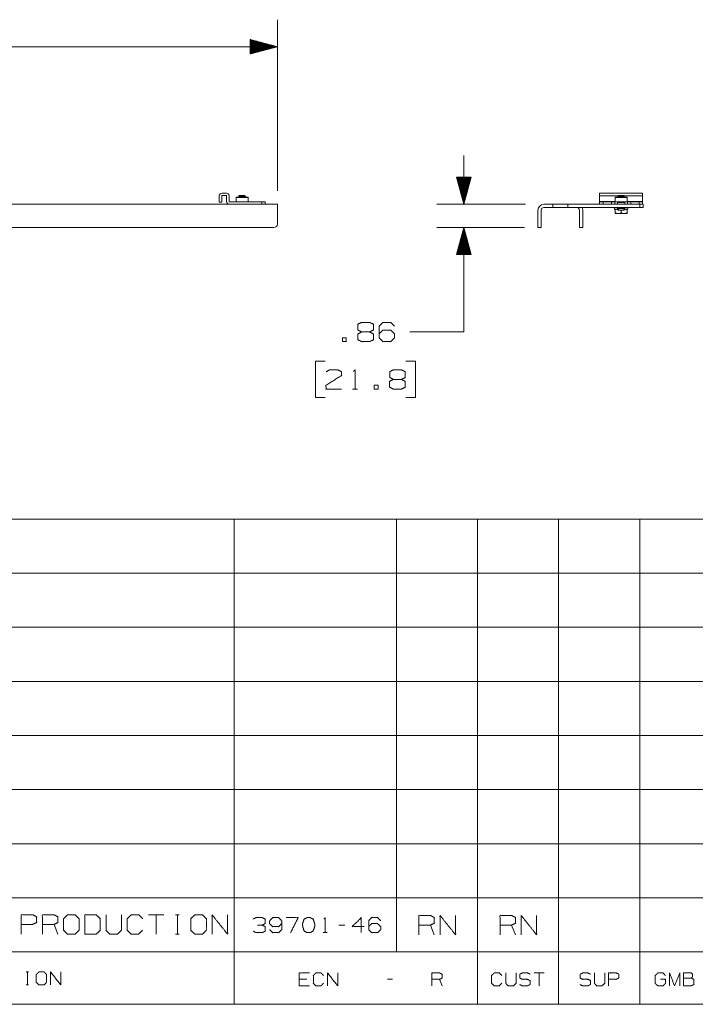
# Model space of a CAD drawing. Units: inches. Extents: x 0.2 to 10.8, y 0.2 to 8.2.
# Drawn here: x 3.3 to 6.4, y 0.2 to 4.8 of the extents above; entities that cross this region are included whole.
import ezdxf

# ---------------------------------------------------------------- set-up
doc = ezdxf.new("R2010")
doc.units = ezdxf.units.IN
doc.header["$MEASUREMENT"] = 0
doc.layers.add('Trimetric', color=7, linetype='Continuous', true_color=0xffffff)

msp = doc.modelspace()

# ---------------------------------------------------------------- linework, layer by layer
at = {"layer": 'Trimetric', "color": 2, "linetype": 'Continuous', "lineweight": 0}
for p, q in [((4.5029, 4.009), (4.5029, 4.7991)), ((4.5029, 4.6741), (4.3779, 4.7076)), ((4.3779, 4.7076), (4.3779, 4.6406)), ((4.3779, 4.7071), (4.3797, 4.7071)), ((4.3779, 4.7051), (4.3872, 4.7051)), ((4.3779, 4.7031), (4.3947, 4.7031)), ((4.3779, 4.7011), (4.4021, 4.7011)), ((4.3779, 4.6991), (4.4096, 4.6991)), ((4.3779, 4.6971), (4.4171, 4.6971)), ((4.3779, 4.6951), (4.4245, 4.6951)), ((4.3779, 4.6931), (4.432, 4.6931)), ((4.3779, 4.6911), (4.4395, 4.6911)), ((4.3779, 4.6891), (4.4469, 4.6891)), ((4.3779, 4.6871), (4.4544, 4.6871)), ((4.5029, 4.6741), (2.8061, 4.6741)), ((4.3779, 4.6851), (4.4618, 4.6851)), ((4.3779, 4.6831), (4.4693, 4.6831)), ((4.3779, 4.6811), (4.4768, 4.6811)), ((4.3779, 4.6791), (4.4842, 4.6791)), ((4.3779, 4.6771), (4.4917, 4.6771)), ((4.3779, 4.6751), (4.4992, 4.6751)), ((4.3779, 4.6406), (4.5029, 4.6741)), ((4.3779, 4.6731), (4.4992, 4.6731)), ((4.3779, 4.6711), (4.4917, 4.6711)), ((4.3779, 4.6691), (4.4842, 4.6691)), ((4.3779, 4.6671), (4.4768, 4.6671)), ((4.3779, 4.6651), (4.4693, 4.6651)), ((4.3779, 4.6631), (4.4618, 4.6631)), ((4.3779, 4.6611), (4.4544, 4.6611)), ((4.3779, 4.6591), (4.4469, 4.6591)), ((4.3779, 4.6571), (4.4395, 4.6571)), ((4.3779, 4.6551), (4.432, 4.6551)), ((4.3779, 4.6531), (4.4245, 4.6531)), ((4.3779, 4.6511), (4.4171, 4.6511)), ((4.3779, 4.6491), (4.4096, 4.6491)), ((4.3779, 4.6471), (4.4021, 4.6471)), ((4.3779, 4.6451), (4.3947, 4.6451)), ((4.3779, 4.6431), (4.3872, 4.6431)), ((4.3779, 4.6411), (4.3797, 4.6411)), ((5.3653, 3.9465), (5.3653, 4.1715)), ((5.3988, 4.0715), (5.3318, 4.0715)), ((5.3318, 4.0715), (5.3653, 3.9465)), ((5.3323, 4.0715), (5.3323, 4.0697)), ((5.3343, 4.0715), (5.3343, 4.0622)), ((5.3363, 4.0715), (5.3363, 4.0548)), ((5.3383, 4.0715), (5.3383, 4.0473)), ((5.3403, 4.0715), (5.3403, 4.0398)), ((5.3423, 4.0715), (5.3423, 4.0324)), ((5.3443, 4.0715), (5.3443, 4.0249)), ((5.3463, 4.0715), (5.3463, 4.0175)), ((5.3483, 4.0715), (5.3483, 4.01)), ((5.3503, 4.0715), (5.3503, 4.0025)), ((5.3523, 4.0715), (5.3523, 3.9951)), ((5.3543, 4.0715), (5.3543, 3.9876)), ((5.3563, 4.0715), (5.3563, 3.9801)), ((5.3583, 4.0715), (5.3583, 3.9727)), ((5.3603, 4.0715), (5.3603, 3.9652)), ((5.3623, 4.0715), (5.3623, 3.9577)), ((5.3643, 4.0715), (5.3643, 3.9503)), ((5.3653, 3.9465), (5.3988, 4.0715)), ((5.3663, 4.0715), (5.3663, 3.9503)), ((5.3683, 4.0715), (5.3683, 3.9577)), ((5.3703, 4.0715), (5.3703, 3.9652)), ((5.3723, 4.0715), (5.3723, 3.9727)), ((5.3743, 4.0715), (5.3743, 3.9801)), ((5.3763, 4.0715), (5.3763, 3.9876)), ((5.3783, 4.0715), (5.3783, 3.9951)), ((5.3803, 4.0715), (5.3803, 4.0025)), ((5.3823, 4.0715), (5.3823, 4.01)), ((5.3843, 4.0715), (5.3843, 4.0175)), ((5.3863, 4.0715), (5.3863, 4.0249)), ((5.3883, 4.0715), (5.3883, 4.0324)), ((5.3903, 4.0715), (5.3903, 4.0398)), ((5.3923, 4.0715), (5.3923, 4.0473)), ((5.3943, 4.0715), (5.3943, 4.0548)), ((5.3963, 4.0715), (5.3963, 4.0622)), ((5.3983, 4.0715), (5.3983, 4.0697)), ((5.6495, 3.9465), (5.2403, 3.9465)), ((5.645, 3.8391), (5.2403, 3.8391)), ((5.3653, 3.8391), (5.3318, 3.7141)), ((5.3623, 3.7141), (5.3623, 3.8279)), ((5.3643, 3.7141), (5.3643, 3.8353)), ((5.3653, 3.8391), (5.3653, 3.3566)), ((5.3988, 3.7141), (5.3653, 3.8391)), ((5.3663, 3.7141), (5.3663, 3.8353)), ((5.3683, 3.7141), (5.3683, 3.8279)), ((5.3503, 3.7141), (5.3503, 3.7831)), ((5.3523, 3.7141), (5.3523, 3.7906)), ((5.3543, 3.7141), (5.3543, 3.798)), ((5.3563, 3.7141), (5.3563, 3.8055)), ((5.3583, 3.7141), (5.3583, 3.813)), ((5.3603, 3.7141), (5.3603, 3.8204)), ((5.3703, 3.7141), (5.3703, 3.8204)), ((5.3723, 3.7141), (5.3723, 3.813)), ((5.3743, 3.7141), (5.3743, 3.8055)), ((5.3763, 3.7141), (5.3763, 3.798)), ((5.3783, 3.7141), (5.3783, 3.7906)), ((5.3803, 3.7141), (5.3803, 3.7831)), ((5.3363, 3.7141), (5.3363, 3.7308)), ((5.3383, 3.7141), (5.3383, 3.7383)), ((5.3403, 3.7141), (5.3403, 3.7458)), ((5.3423, 3.7141), (5.3423, 3.7532)), ((5.3443, 3.7141), (5.3443, 3.7607)), ((5.3463, 3.7141), (5.3463, 3.7682)), ((5.3483, 3.7141), (5.3483, 3.7756)), ((5.3823, 3.7141), (5.3823, 3.7756)), ((5.3843, 3.7141), (5.3843, 3.7682)), ((5.3863, 3.7141), (5.3863, 3.7607)), ((5.3883, 3.7141), (5.3883, 3.7532)), ((5.3903, 3.7141), (5.3903, 3.7458)), ((5.3923, 3.7141), (5.3923, 3.7383)), ((5.3943, 3.7141), (5.3943, 3.7308)), ((5.3318, 3.7141), (5.3988, 3.7141)), ((5.3323, 3.7141), (5.3323, 3.7159)), ((5.3343, 3.7141), (5.3343, 3.7234)), ((5.3963, 3.7141), (5.3963, 3.7234)), ((5.3983, 3.7141), (5.3983, 3.7159)), ((5.3653, 3.3566), (5.1153, 3.3566)), ((4.7242, 3.2216), (4.6792, 3.2216)), ((4.6792, 3.2216), (4.6792, 3.0528)), ((5.1412, 3.2216), (5.0962, 3.2216)), ((5.1412, 3.0528), (5.1412, 3.2216)), ((4.6792, 3.0528), (4.7242, 3.0528)), ((4.8508, 3.0922), (4.8733, 3.0922)), ((5.0962, 3.0528), (5.1412, 3.0528)), ((3.9785, 0.6633), (3.9073, 0.6633)), ((3.9429, 0.6633), (3.9429, 0.5742)), ((4.0316, 0.6633), (4.0494, 0.6633)), ((4.0409, 0.6633), (4.0409, 0.5742)), ((3.4882, 0.5742), (3.4704, 0.6192)), ((4.8143, 0.6161), (4.7866, 0.6161)), ((5.2286, 0.5711), (5.2108, 0.6161)), ((5.6036, 0.5711), (5.5858, 0.6161)), ((4.0316, 0.5742), (4.0494, 0.5742)), ((4.7154, 0.5811), (4.7329, 0.5811))]:
    msp.add_line(p, q, dxfattribs=at)
at = {"layer": 'Trimetric', "color": 4, "linetype": 'Continuous', "lineweight": 0}
for p, q in [((4.2346, 3.9559), (4.2346, 3.9853)), ((4.2459, 3.9559), (4.2459, 3.9853)), ((4.2471, 3.9978), (4.2671, 3.9978)), ((4.2471, 3.9865), (4.2671, 3.9865)), ((4.2684, 3.959), (4.2684, 3.9853)), ((4.2796, 3.959), (4.2796, 3.9853)), ((4.4308, 3.9578), (4.2809, 3.9578)), ((4.4308, 3.9578), (4.4308, 3.9465)), ((4.4465, 3.9465), (4.4465, 3.9578)), ((5.993, 3.9978), (6.1917, 3.9978)), ((6.0798, 3.9853), (5.993, 3.9853)), ((5.993, 3.959), (5.993, 3.9853)), ((5.993, 3.959), (6.0648, 3.959)), ((5.993, 3.9578), (5.993, 3.9465)), ((6.0086, 3.9578), (6.0477, 3.9578)), ((6.0086, 3.9465), (6.0086, 3.9578)), ((6.0477, 3.9578), (6.0477, 3.9465)), ((6.0633, 3.9465), (6.0633, 3.9578)), ((6.0758, 3.9578), (6.1088, 3.9578)), ((6.1917, 3.9853), (6.1078, 3.9853)), ((6.1198, 3.959), (6.1917, 3.959)), ((6.1213, 3.9578), (6.1213, 3.9465)), ((6.137, 3.9578), (6.1761, 3.9578)), ((6.137, 3.9465), (6.137, 3.9578)), ((6.1761, 3.9578), (6.1761, 3.9465)), ((6.1917, 3.959), (6.1917, 3.9853)), ((6.1917, 3.9465), (6.1917, 3.9578)), ((4.2346, 3.9559), (4.2459, 3.9559)), ((6.0758, 3.9541), (6.0758, 3.9465)), ((6.1088, 3.9541), (6.0758, 3.9541)), ((6.0758, 3.9315), (6.0758, 3.9221)), ((6.0796, 3.9195), (6.0796, 3.9275)), ((6.1051, 3.9275), (6.0796, 3.9275)), ((6.0796, 3.9195), (6.1051, 3.9195)), ((6.1051, 3.9275), (6.1051, 3.9195)), ((6.1088, 3.9541), (6.1088, 3.9465)), ((6.1088, 3.9221), (6.1088, 3.9315))]:
    msp.add_line(p, q, dxfattribs=at)
at = {"layer": 'Trimetric', "color": 95, "linetype": 'Continuous', "lineweight": 0}
for p, q in [((4.314, 3.979), (4.3127, 3.9778)), ((4.3127, 3.9778), (4.3127, 3.9578)), ((4.3677, 3.9778), (4.3665, 3.979)), ((4.3677, 3.9578), (4.3677, 3.9778)), ((6.0661, 3.979), (6.0648, 3.9778)), ((6.0648, 3.9778), (6.0648, 3.9578)), ((6.1198, 3.9778), (6.1186, 3.979)), ((6.1198, 3.9578), (6.1198, 3.9778))]:
    msp.add_line(p, q, dxfattribs=at)
at = {"layer": 'Trimetric', "color": 7, "linetype": 'Continuous', "lineweight": 0}
for p, q in [((4.3246, 3.9863), (4.3246, 3.9858)), ((4.3246, 3.9857), (4.3277, 3.9839)), ((4.3246, 3.9806), (4.3246, 3.9795)), ((4.3246, 3.9795), (4.3253, 3.979)), ((4.3277, 3.984), (4.3277, 3.9824)), ((4.3527, 3.9855), (4.3527, 3.9863)), ((4.3558, 3.9838), (4.3527, 3.9856)), ((4.3527, 3.9792), (4.3527, 3.9808)), ((4.3532, 3.979), (4.3527, 3.9793)), ((4.3558, 3.9827), (4.3558, 3.9837)), ((6.0767, 3.9821), (6.0767, 3.9811)), ((6.0768, 3.981), (6.0798, 3.9792)), ((6.0785, 3.9862), (6.0798, 3.9855)), ((6.0798, 3.9855), (6.0798, 3.984)), ((6.0798, 3.9793), (6.0798, 3.979)), ((6.1048, 3.9808), (6.1048, 3.9823)), ((6.1078, 3.9791), (6.1048, 3.9809)), ((6.108, 3.9842), (6.108, 3.9852)), ((6.065, 3.9059), (6.065, 3.9213)), ((6.0923, 3.9059), (6.0923, 3.9195)), ((6.1197, 3.9059), (6.1197, 3.9213)), ((0.25, 2.4921), (10.75, 2.4921)), ((4.3032, 2.4921), (4.3032, 0.25)), ((5.0532, 2.4921), (5.0532, 0.4921)), ((5.4282, 2.4921), (5.4282, 0.25)), ((5.8032, 2.4921), (5.8032, 0.25)), ((6.1782, 2.4921), (6.1782, 0.25)), ((0.25, 2.2421), (6.5532, 2.2421)), ((0.25, 1.9921), (10.75, 1.9921)), ((0.25, 1.7421), (6.5532, 1.7421)), ((0.25, 1.4921), (10.75, 1.4921)), ((0.25, 1.2421), (6.5532, 1.2421)), ((0.25, 0.9921), (10.75, 0.9921)), ((0.25, 0.7421), (7.3445, 0.7421)), ((0.25, 0.4921), (7.3445, 0.4921)), ((3.3409, 0.3994), (3.3528, 0.3994)), ((3.3472, 0.3994), (3.3472, 0.34)), ((4.6396, 0.3654), (4.6039, 0.3654)), ((5.0357, 0.3654), (5.0119, 0.3654)), ((5.2646, 0.3354), (5.2527, 0.3654)), ((5.7371, 0.3948), (5.6896, 0.3948)), ((5.7134, 0.3948), (5.7134, 0.3354)), ((3.3409, 0.34), (3.3528, 0.34)), ((0.25, 0.25), (10.75, 0.25))]:
    msp.add_line(p, q, dxfattribs=at)
at = {"layer": 'Trimetric', "color": 215, "linetype": 'Continuous', "lineweight": 0}
for p, q in [((4.5029, 3.9465), (0.5029, 3.9465)), ((4.5029, 3.9185), (4.5029, 3.8547)), ((5.7075, 3.9185), (5.7075, 3.8547)), ((5.7225, 3.8547), (5.7225, 3.9185)), ((5.7611, 3.9465), (5.7355, 3.9465)), ((5.7611, 3.9315), (5.7355, 3.9315)), ((5.7767, 3.9315), (5.7767, 3.9465)), ((5.8455, 3.9465), (5.8455, 3.9315)), ((6.1792, 3.9465), (5.8611, 3.9465)), ((6.1792, 3.9315), (5.8611, 3.9315)), ((5.8996, 3.8547), (5.8996, 3.9185)), ((5.9146, 3.9185), (5.9146, 3.8547)), ((6.1792, 3.9465), (6.1792, 3.9315)), ((6.1948, 3.9315), (6.1948, 3.9465)), ((4.4873, 3.8391), (0.5185, 3.8391)), ((5.7075, 3.8391), (5.7225, 3.8391)), ((5.9146, 3.8391), (5.8996, 3.8391))]:
    msp.add_line(p, q, dxfattribs=at)
at = {"layer": 'Trimetric', "color": 150, "linetype": 'Continuous', "lineweight": 0}
for p, q in [((6.0618, 3.9315), (6.0618, 3.9238)), ((6.1229, 3.9238), (6.1229, 3.9315))]:
    msp.add_line(p, q, dxfattribs=at)
at = {"layer": 'Trimetric', "color": 4, "linetype": 'Continuous', "lineweight": 0}
for centre, radius, start, end in [((4.2471, 3.9853), 0.0125, 90, 180), ((4.2471, 3.9853), 0.00125, 90, 180), ((4.2671, 3.9853), 0.0125, 0, 90), ((4.2671, 3.9853), 0.00125, 0, 90), ((4.2809, 3.959), 0.0125, 180, 270), ((4.2809, 3.959), 0.00125, 180, 270)]:
    msp.add_arc(centre, radius, start, end, dxfattribs=at)
at = {"layer": 'Trimetric', "color": 215, "linetype": 'Continuous', "lineweight": 0}
for centre, radius, start, end in [((5.7355, 3.9185), 0.028, 90, 180), ((5.7355, 3.9185), 0.013, 90, 180), ((5.8866, 3.9185), 0.013, 0, 90), ((5.8866, 3.9185), 0.028, 0, 27.6652), ((4.4873, 3.8547), 0.0156, 270, 0)]:
    msp.add_arc(centre, radius, start, end, dxfattribs=at)
at = {"layer": 'Trimetric', "color": 95, "linetype": 'Continuous', "lineweight": 0}
for points, knots in [([(4.3677, 3.9778), (4.3625, 3.9778), (4.3317, 3.9778), (4.3127, 3.9778)], [0, 0, 0.095489, 0.654504, 1, 1]), ([(4.314, 3.979), (4.3321, 3.979), (4.3483, 3.979), (4.3665, 3.979)], [0, 0, 0.345494, 0.654514, 1, 1]), ([(6.1198, 3.9778), (6.1146, 3.9778), (6.0838, 3.9778), (6.0648, 3.9778)], [0, 0, 0.095496, 0.654511, 1, 1])]:
    msp.add_open_spline(points, degree=1, knots=knots, dxfattribs=at)
at = {"layer": 'Trimetric', "color": 7, "linetype": 'Continuous', "lineweight": 0}
for points in [[(4.3246, 3.9863), (4.3266, 3.9863)], [(4.3278, 3.9825), (4.3246, 3.9806)], [(4.3488, 3.9863), (4.3527, 3.9863)], [(4.3525, 3.9807), (4.3557, 3.9825)], [(6.08, 3.9841), (6.0768, 3.9822)], [(6.0833, 3.9863), (6.0786, 3.9863)], [(6.0833, 3.9863), (6.1014, 3.9863)], [(6.1047, 3.9823), (6.1079, 3.9842)], [(6.1079, 3.9853), (6.1061, 3.9864)], [(6.065, 3.9034), (6.0786, 3.9034)], [(6.0786, 3.9034), (6.106, 3.9034)], [(6.106, 3.9034), (6.1197, 3.9034)]]:
    msp.add_open_spline(points, degree=1, dxfattribs=at)
for points, knots in [([(4.3247, 3.9806), (4.3246, 3.9806), (4.3259, 3.981), (4.3287, 3.9813), (4.3329, 3.9816), (4.3379, 3.982), (4.3431, 3.9823), (4.3481, 3.9826), (4.3521, 3.983), (4.3548, 3.9833), (4.3555, 3.9838)], [0, 0, 0.004127, 0.045169, 0.137335, 0.270826, 0.430636, 0.598859, 0.756468, 0.885735, 0.972251, 1, 1]), ([(4.3266, 3.9863), (4.3263, 3.9863), (4.3248, 3.9858)], [0, 0, 0.168037, 1, 1]), ([(4.3556, 3.9827), (4.3557, 3.9825), (4.3543, 3.9822), (4.3513, 3.9819), (4.347, 3.9815), (4.3419, 3.9812), (4.3367, 3.9809), (4.3318, 3.9805), (4.3279, 3.9802), (4.3254, 3.9799), (4.3248, 3.9794)], [0, 0, 0.004749, 0.052045, 0.149602, 0.286874, 0.448415, 0.616132, 0.77101, 0.895693, 0.976265, 1, 1]), ([(4.3488, 3.9863), (4.3459, 3.9863), (4.3376, 3.9863), (4.329, 3.9863), (4.3266, 3.9863)], [0, 0, 0.131931, 0.506645, 0.89081, 1, 1]), ([(4.3278, 3.984), (4.3277, 3.984), (4.3287, 3.9844), (4.3309, 3.9847), (4.3342, 3.985), (4.3382, 3.9854), (4.3424, 3.9857), (4.3463, 3.9861), (4.3488, 3.9863)], [0, 0, 0.004272, 0.050524, 0.156459, 0.311542, 0.49858, 0.696409, 0.882814, 1, 1]), ([(4.3527, 3.9855), (4.3527, 3.9855), (4.3519, 3.9851), (4.3498, 3.9848), (4.3466, 3.9845), (4.3427, 3.9841), (4.3385, 3.9838), (4.3345, 3.9834), (4.3311, 3.9831), (4.3279, 3.9825)], [0, 0, 0.001499, 0.035563, 0.120694, 0.248787, 0.40567, 0.573628, 0.733781, 0.868126, 1, 1]), ([(4.3371, 3.979), (4.3406, 3.9793), (4.3447, 3.9797), (4.3483, 3.98), (4.351, 3.9803), (4.3525, 3.9807)], [0, 0, 0.22162, 0.489355, 0.724621, 0.900811, 1, 1]), ([(4.3525, 3.9792), (4.3525, 3.9791), (4.3525, 3.9791)], [0, 0, 0.989887, 1, 1]), ([(6.0769, 3.9821), (6.077, 3.9823), (6.0788, 3.9826), (6.0822, 3.983), (6.0867, 3.9833), (6.0919, 3.9837), (6.0971, 3.984), (6.1017, 3.9843), (6.1053, 3.9847), (6.1075, 3.985), (6.1078, 3.9854)], [0, 0, 0.006279, 0.066078, 0.174299, 0.319031, 0.483998, 0.650712, 0.800231, 0.91588, 0.984785, 1, 1]), ([(6.1079, 3.9842), (6.1071, 3.9839), (6.1046, 3.9836), (6.1007, 3.9832), (6.0959, 3.9829), (6.0856, 3.9822), (6.0813, 3.9819), (6.0782, 3.9815), (6.0769, 3.9811)], [0, 0, 0.027767, 0.108717, 0.233879, 0.389283, 0.719472, 0.857026, 0.954769, 1, 1]), ([(6.0799, 3.9793), (6.0798, 3.9793), (6.0807, 3.9797), (6.0828, 3.98), (6.086, 3.9803), (6.09, 3.9807), (6.0942, 3.981), (6.0982, 3.9813), (6.1015, 3.9817), (6.1047, 3.9823)], [0, 0, 0.002202, 0.037589, 0.123947, 0.252937, 0.410267, 0.578188, 0.737819, 0.871223, 1, 1]), ([(6.08, 3.9855), (6.08, 3.9857), (6.0814, 3.9861), (6.0833, 3.9863)], [0, 0, 0.049837, 0.467653, 1, 1]), ([(6.1014, 3.9863), (6.1, 3.9861), (6.0963, 3.9858), (6.0921, 3.9855), (6.088, 3.9851), (6.0843, 3.9848), (6.0816, 3.9845), (6.0801, 3.9841)], [0, 0, 0.065882, 0.239626, 0.434131, 0.627359, 0.797739, 0.926, 1, 1]), ([(6.1048, 3.9808), (6.1048, 3.9808), (6.1039, 3.9804), (6.1017, 3.9801), (6.0985, 3.9797), (6.0945, 3.9794), (6.09, 3.979)], [0, 0, 0.005224, 0.0684, 0.216264, 0.434202, 0.698056, 1, 1]), ([(6.1061, 3.9863), (6.1062, 3.9863), (6.1025, 3.9863), (6.1014, 3.9863)], [0, 0, 0.026296, 0.778782, 1, 1]), ([(6.065, 3.9213), (6.065, 3.9223), (6.065, 3.923), (6.065, 3.9238)], [0, 0, 0.380458, 0.68232, 1, 1]), ([(6.0758, 3.9237), (6.0735, 3.9234), (6.0704, 3.9228), (6.0688, 3.9225), (6.0673, 3.9221), (6.0661, 3.9217), (6.065, 3.9213)], [0, 0, 0.210013, 0.495718, 0.638887, 0.78237, 0.891061, 1, 1]), ([(6.1197, 3.9213), (6.1182, 3.9218), (6.1166, 3.9223), (6.1151, 3.9227), (6.1135, 3.923), (6.1088, 3.9236)], [0, 0, 0.143956, 0.287674, 0.431086, 0.574225, 1, 1]), ([(6.1197, 3.9238), (6.1197, 3.9234), (6.1197, 3.9225), (6.1197, 3.9217), (6.1197, 3.9213)], [0, 0, 0.150601, 0.534025, 0.847751, 1, 1]), ([(6.065, 3.9059), (6.065, 3.9049), (6.065, 3.9042), (6.065, 3.9034)], [0, 0, 0.380458, 0.682485, 1, 1]), ([(6.0786, 3.9034), (6.0767, 3.9035), (6.0735, 3.9038), (6.0704, 3.9044), (6.0688, 3.9047), (6.0673, 3.9052), (6.0661, 3.9055), (6.065, 3.9059)], [0, 0, 0.141915, 0.369347, 0.597427, 0.711713, 0.826265, 0.913033, 1, 1]), ([(6.0923, 3.9059), (6.0908, 3.9054), (6.0893, 3.9049), (6.0877, 3.9045), (6.0862, 3.9042), (6.083, 3.9037), (6.0786, 3.9034)], [0, 0, 0.114883, 0.229548, 0.343969, 0.458179, 0.686064, 1, 1]), ([(6.106, 3.9034), (6.104, 3.9035), (6.1009, 3.9038), (6.0977, 3.9044), (6.0962, 3.9047), (6.0946, 3.9052), (6.0935, 3.9055), (6.0923, 3.9059)], [0, 0, 0.141914, 0.369376, 0.597427, 0.711741, 0.826265, 0.913061, 1, 1]), ([(6.1197, 3.9059), (6.1182, 3.9054), (6.1166, 3.9049), (6.1151, 3.9045), (6.1135, 3.9042), (6.1104, 3.9037), (6.106, 3.9034)], [0, 0, 0.114858, 0.229527, 0.343951, 0.458164, 0.686056, 1, 1]), ([(6.1197, 3.9034), (6.1197, 3.9035), (6.1197, 3.9044), (6.1197, 3.9052), (6.1197, 3.9059)], [0, 0, 0.022574, 0.38293, 0.705553, 1, 1]), ([(3.4007, 0.34), (3.4244, 0.34), (3.4363, 0.3519), (3.4363, 0.3875), (3.4244, 0.3994), (3.4007, 0.3994), (3.3882, 0.3875), (3.3882, 0.3519), (3.4007, 0.34)], [0, 0, 0.127127, 0.21702, 0.407711, 0.497604, 0.624732, 0.71702, 0.907711, 1, 1]), ([(3.4542, 0.34), (3.4542, 0.3994), (3.5017, 0.34), (3.5017, 0.3994)], [0, 0, 0.30482, 0.69518, 1, 1]), ([(4.6514, 0.3354), (4.6039, 0.3354), (4.6039, 0.3948), (4.6514, 0.3948)], [0, 0, 0.307692, 0.692308, 1, 1]), ([(4.7162, 0.3473), (4.7043, 0.3354), (4.6812, 0.3354), (4.6693, 0.3473), (4.6693, 0.3829), (4.6812, 0.3948), (4.7049, 0.3948), (4.7168, 0.3829)], [0, 0, 0.112202, 0.266703, 0.378904, 0.61692, 0.729121, 0.887798, 1, 1]), ([(4.7347, 0.3354), (4.7347, 0.3948), (4.7822, 0.3354), (4.7822, 0.3948)], [0, 0, 0.30482, 0.69518, 1, 1]), ([(5.2171, 0.3354), (5.2171, 0.3948), (5.2527, 0.3948), (5.2646, 0.3892), (5.2646, 0.3711), (5.2527, 0.3654), (5.2171, 0.3654)], [0, 0, 0.339228, 0.542765, 0.617837, 0.721391, 0.796463, 1, 1]), ([(5.5404, 0.3473), (5.5285, 0.3354), (5.5054, 0.3354), (5.4935, 0.3473), (5.4935, 0.3829), (5.5054, 0.3948), (5.5291, 0.3948), (5.541, 0.3829)], [0, 0, 0.112202, 0.266703, 0.378904, 0.61692, 0.729121, 0.887798, 1, 1]), ([(5.5589, 0.3948), (5.5589, 0.3473), (5.5701, 0.3354), (5.5939, 0.3354), (5.6064, 0.3473), (5.6064, 0.3948)], [0, 0, 0.311784, 0.419154, 0.575046, 0.688216, 1, 1]), ([(5.6236, 0.3411), (5.6355, 0.3354), (5.6599, 0.3354), (5.6717, 0.3417), (5.6717, 0.3592), (5.6599, 0.3654), (5.6361, 0.3654), (5.6236, 0.3711), (5.6236, 0.3892), (5.6361, 0.3948), (5.6599, 0.3948), (5.6717, 0.3892)], [0, 0, 0.069881, 0.199512, 0.270879, 0.363948, 0.435315, 0.561622, 0.634521, 0.730913, 0.803812, 0.930119, 1, 1]), ([(5.9028, 0.3411), (5.9146, 0.3354), (5.939, 0.3354), (5.9509, 0.3417), (5.9509, 0.3592), (5.939, 0.3654), (5.9153, 0.3654), (5.9028, 0.3711), (5.9028, 0.3892), (5.9153, 0.3948), (5.939, 0.3948), (5.9509, 0.3892)], [0, 0, 0.069881, 0.199512, 0.270879, 0.363948, 0.435315, 0.561622, 0.634521, 0.730913, 0.803812, 0.930119, 1, 1]), ([(5.9688, 0.3948), (5.9688, 0.3473), (5.98, 0.3354), (6.0038, 0.3354), (6.0163, 0.3473), (6.0163, 0.3948)], [0, 0, 0.311784, 0.419154, 0.575046, 0.688216, 1, 1]), ([(6.0341, 0.3354), (6.0341, 0.3948), (6.0698, 0.3948), (6.0816, 0.3892), (6.0816, 0.3711), (6.0691, 0.3654), (6.0341, 0.3654)], [0, 0, 0.33934, 0.542943, 0.61804, 0.721628, 0.799968, 1, 1]), ([(6.2741, 0.3654), (6.2979, 0.3654), (6.2979, 0.3473), (6.286, 0.3354), (6.2616, 0.3354), (6.2497, 0.3473), (6.2497, 0.3829), (6.2622, 0.3948), (6.2854, 0.3948), (6.2972, 0.3829)], [0, 0, 0.123298, 0.217394, 0.304579, 0.431121, 0.518306, 0.703253, 0.792762, 0.912815, 1, 1]), ([(6.3157, 0.3354), (6.3157, 0.3948), (6.3395, 0.3354), (6.3632, 0.3948), (6.3632, 0.3354)], [0, 0, 0.240728, 0.5, 0.759272, 1, 1]), ([(6.3811, 0.3711), (6.3811, 0.3948), (6.4167, 0.3948), (6.4224, 0.3892), (6.4224, 0.3773), (6.4167, 0.3711), (6.3811, 0.3711), (6.3811, 0.3354), (6.4161, 0.3354), (6.428, 0.3411), (6.428, 0.3654), (6.4167, 0.3711)], [0, 0, 0.097354, 0.243384, 0.275992, 0.324669, 0.359136, 0.505166, 0.651197, 0.794665, 0.848527, 0.948442, 1, 1])]:
    msp.add_open_spline(points, degree=1, knots=knots, dxfattribs=at)
at = {"layer": 'Trimetric', "color": 4, "linetype": 'Continuous', "lineweight": 0}
for points in [[(4.4465, 3.9578), (4.4308, 3.9578)], [(5.993, 3.9853), (5.993, 3.9978)], [(5.993, 3.9578), (5.993, 3.959)], [(6.0086, 3.9578), (5.993, 3.9578)], [(6.0633, 3.9578), (6.0477, 3.9578)], [(6.0758, 3.9578), (6.0633, 3.9578)], [(6.0758, 3.9541), (6.0758, 3.9578)], [(6.1213, 3.9578), (6.1088, 3.9578)], [(6.1088, 3.9578), (6.1088, 3.9541)], [(6.137, 3.9578), (6.1213, 3.9578)], [(6.1917, 3.9578), (6.1761, 3.9578)], [(6.1917, 3.9978), (6.1917, 3.9853)], [(6.1917, 3.959), (6.1917, 3.9578)]]:
    msp.add_open_spline(points, degree=1, dxfattribs=at)
at = {"layer": 'Trimetric', "color": 95, "linetype": 'Continuous', "lineweight": 0}
for points in [[(6.0661, 3.979), (6.0923, 3.979)], [(6.0923, 3.979), (6.1186, 3.979)]]:
    msp.add_open_spline(points, degree=1, dxfattribs=at)
at = {"layer": 'Trimetric', "color": 215, "linetype": 'Continuous', "lineweight": 0}
for points in [[(4.5029, 3.9185), (4.5029, 3.9465)], [(5.7767, 3.9465), (5.7611, 3.9465)], [(5.7611, 3.9315), (5.7767, 3.9315)], [(5.8611, 3.9465), (5.8455, 3.9465)], [(5.8455, 3.9315), (5.8611, 3.9315)], [(6.1948, 3.9465), (6.1792, 3.9465)], [(6.1792, 3.9315), (6.1948, 3.9315)], [(5.7075, 3.8547), (5.7075, 3.8391)], [(5.7225, 3.8391), (5.7225, 3.8547)], [(5.8996, 3.8391), (5.8996, 3.8547)], [(5.9146, 3.8547), (5.9146, 3.8391)]]:
    msp.add_open_spline(points, degree=1, dxfattribs=at)
for points in [[(5.8455, 3.9465), (5.8283, 3.9465), (5.7939, 3.9465), (5.7767, 3.9465)], [(5.8455, 3.9315), (5.8283, 3.9315), (5.7939, 3.9315), (5.7767, 3.9315)]]:
    msp.add_open_spline(points, degree=1, knots=[0, 0, 0.25, 0.75, 1, 1], dxfattribs=at)
at = {"layer": 'Trimetric', "color": 150, "linetype": 'Continuous', "lineweight": 0}
for points in [[(6.0758, 3.9238), (6.0618, 3.9238)], [(6.1229, 3.9238), (6.1088, 3.9238)]]:
    msp.add_open_spline(points, degree=1, dxfattribs=at)
at = {"layer": 'Trimetric', "color": 4, "linetype": 'Continuous', "lineweight": 0}
for points, knots in [([(6.0796, 3.9275), (6.0769, 3.9282), (6.0758, 3.9301)], [0, 0, 0.559788, 1, 1]), ([(6.0758, 3.9221), (6.0769, 3.9203), (6.0796, 3.9195)], [0, 0, 0.440212, 1, 1]), ([(6.1088, 3.9301), (6.1077, 3.9282), (6.1051, 3.9275)], [0, 0, 0.440212, 1, 1]), ([(6.1051, 3.9195), (6.1077, 3.9203), (6.1088, 3.9221)], [0, 0, 0.559788, 1, 1])]:
    msp.add_open_spline(points, degree=1, knots=knots, dxfattribs=at)
at = {"layer": 'Trimetric', "color": 2, "linetype": 'Continuous', "lineweight": 0}
for points, knots in [([(4.8925, 3.3566), (4.8756, 3.365), (4.8756, 3.3922), (4.8925, 3.4006), (4.9291, 3.4006), (4.9469, 3.3922), (4.9469, 3.365), (4.9291, 3.3566), (4.8925, 3.3566), (4.8747, 3.3472), (4.8747, 3.3209), (4.8925, 3.3116), (4.9291, 3.3116), (4.9469, 3.32), (4.9469, 3.3472), (4.9291, 3.3566)], [0, 0, 0.050345, 0.122893, 0.173239, 0.270804, 0.323398, 0.395947, 0.448541, 0.546106, 0.599819, 0.669866, 0.723579, 0.821144, 0.873739, 0.946287, 1, 1]), ([(4.9737, 3.3472), (4.9906, 3.365), (5.0271, 3.365), (5.045, 3.3472), (5.045, 3.3294), (5.0271, 3.3116), (4.9906, 3.3116), (4.9737, 3.3294), (4.9737, 3.3828), (4.9906, 3.4006), (5.0271, 3.4006), (5.045, 3.3828)], [0, 0, 0.074327, 0.185082, 0.26139, 0.315347, 0.391655, 0.50241, 0.576737, 0.73861, 0.812937, 0.923692, 1, 1]), ([(4.7284, 3.1728), (4.7452, 3.1813), (4.7818, 3.1813), (4.7996, 3.1728), (4.7996, 3.155), (4.7274, 3.11), (4.7284, 3.0922), (4.7996, 3.0922)], [0, 0, 0.070635, 0.20752, 0.281311, 0.347998, 0.66647, 0.73325, 1, 1]), ([(4.8546, 3.1738), (4.8621, 3.1813), (4.8621, 3.0922)], [0, 0, 0.106418, 1, 1]), ([(5.0394, 3.1372), (5.0226, 3.1456), (5.0226, 3.1728), (5.0394, 3.1813), (5.076, 3.1813), (5.0938, 3.1728), (5.0938, 3.1456), (5.076, 3.1372), (5.0394, 3.1372), (5.0216, 3.1278), (5.0216, 3.1016), (5.0394, 3.0922), (5.076, 3.0922), (5.0938, 3.1006), (5.0938, 3.1278), (5.076, 3.1372)], [0, 0, 0.050345, 0.122893, 0.173239, 0.270804, 0.323398, 0.395947, 0.448541, 0.546106, 0.599819, 0.669866, 0.723579, 0.821144, 0.873739, 0.946287, 1, 1]), ([(3.3189, 0.5742), (3.3189, 0.6633), (3.3723, 0.6633), (3.3901, 0.6548), (3.3901, 0.6276), (3.3714, 0.6192), (3.3189, 0.6192)], [0, 0, 0.33934, 0.542943, 0.61804, 0.721628, 0.799968, 1, 1]), ([(3.4169, 0.5742), (3.4169, 0.6633), (3.4704, 0.6633), (3.4882, 0.6548), (3.4882, 0.6276), (3.4704, 0.6192), (3.4169, 0.6192)], [0, 0, 0.339228, 0.542765, 0.617837, 0.721391, 0.796463, 1, 1]), ([(3.5328, 0.5742), (3.5684, 0.5742), (3.5863, 0.592), (3.5863, 0.6454), (3.5684, 0.6633), (3.5328, 0.6633), (3.5141, 0.6454), (3.5141, 0.592), (3.5328, 0.5742)], [0, 0, 0.127127, 0.21702, 0.407711, 0.497604, 0.624732, 0.71702, 0.907711, 1, 1]), ([(3.6131, 0.5742), (3.6656, 0.5742), (3.6843, 0.592), (3.6843, 0.6454), (3.6656, 0.6633), (3.6131, 0.6633), (3.6131, 0.5742)], [0, 0, 0.175454, 0.261884, 0.440471, 0.526902, 0.702355, 1, 1]), ([(3.7111, 0.6633), (3.7111, 0.592), (3.728, 0.5742), (3.7636, 0.5742), (3.7824, 0.592), (3.7824, 0.6633)], [0, 0, 0.311784, 0.419154, 0.575046, 0.688216, 1, 1]), ([(3.8795, 0.592), (3.8617, 0.5742), (3.827, 0.5742), (3.8092, 0.592), (3.8092, 0.6454), (3.827, 0.6633), (3.8626, 0.6633), (3.8804, 0.6454)], [0, 0, 0.112202, 0.266703, 0.378904, 0.61692, 0.729121, 0.887798, 1, 1]), ([(4.1212, 0.5742), (4.1568, 0.5742), (4.1746, 0.592), (4.1746, 0.6454), (4.1568, 0.6633), (4.1212, 0.6633), (4.1024, 0.6454), (4.1024, 0.592), (4.1212, 0.5742)], [0, 0, 0.127127, 0.21702, 0.407711, 0.497604, 0.624732, 0.71702, 0.907711, 1, 1]), ([(4.2014, 0.5742), (4.2014, 0.6633), (4.2727, 0.5742), (4.2727, 0.6633)], [0, 0, 0.30482, 0.69518, 1, 1]), ([(4.4329, 0.6161), (4.4468, 0.6227), (4.4468, 0.6438), (4.4329, 0.6504), (4.4045, 0.6504), (4.3906, 0.6438)], [0, 0, 0.1604, 0.381653, 0.542053, 0.8396, 1, 1]), ([(4.4676, 0.595), (4.4808, 0.5811), (4.5092, 0.5811), (4.5231, 0.595), (4.5231, 0.6365), (4.5092, 0.6504), (4.4808, 0.6504), (4.4676, 0.6365), (4.4669, 0.6227), (4.4808, 0.6088), (4.5092, 0.6088), (4.5231, 0.6227)], [0, 0, 0.074174, 0.184702, 0.260854, 0.422395, 0.498546, 0.609074, 0.683248, 0.73717, 0.813321, 0.923849, 1, 1]), ([(4.5643, 0.5811), (4.5993, 0.6504), (4.5439, 0.6504)], [0, 0, 0.58342, 1, 1]), ([(4.6545, 0.5811), (4.6683, 0.5884), (4.6756, 0.6088), (4.6756, 0.6227), (4.6683, 0.6438), (4.6545, 0.6504), (4.6406, 0.6504), (4.6268, 0.6438), (4.6195, 0.6227), (4.6202, 0.6088), (4.6268, 0.5884), (4.6406, 0.5811), (4.6545, 0.5811)], [0, 0, 0.07627, 0.181887, 0.24938, 0.358349, 0.433031, 0.500524, 0.575206, 0.684175, 0.751761, 0.856236, 0.932507, 1, 1]), ([(4.7183, 0.6446), (4.7242, 0.6504), (4.7242, 0.5811)], [0, 0, 0.106418, 1, 1]), ([(4.9044, 0.6088), (4.849, 0.6088), (4.8906, 0.6504), (4.8906, 0.5811)], [0, 0, 0.302055, 0.622432, 1, 1]), ([(4.9253, 0.6088), (4.9384, 0.6227), (4.9668, 0.6227), (4.9807, 0.6088), (4.9807, 0.595), (4.9668, 0.5811), (4.9384, 0.5811), (4.9253, 0.595), (4.9253, 0.6365), (4.9384, 0.6504), (4.9668, 0.6504), (4.9807, 0.6365)], [0, 0, 0.074327, 0.185082, 0.26139, 0.315347, 0.391655, 0.50241, 0.576737, 0.73861, 0.812937, 0.923692, 1, 1]), ([(5.1574, 0.5711), (5.1574, 0.6602), (5.2108, 0.6602), (5.2286, 0.6517), (5.2286, 0.6246), (5.2108, 0.6161), (5.1574, 0.6161)], [0, 0, 0.339228, 0.542765, 0.617837, 0.721391, 0.796463, 1, 1]), ([(5.2554, 0.5711), (5.2554, 0.6602), (5.3267, 0.5711), (5.3267, 0.6602)], [0, 0, 0.30482, 0.69518, 1, 1]), ([(5.5324, 0.5711), (5.5324, 0.6602), (5.5858, 0.6602), (5.6036, 0.6517), (5.6036, 0.6246), (5.5858, 0.6161), (5.5324, 0.6161)], [0, 0, 0.339228, 0.542765, 0.617837, 0.721391, 0.796463, 1, 1]), ([(5.6304, 0.5711), (5.6304, 0.6602), (5.7017, 0.5711), (5.7017, 0.6602)], [0, 0, 0.30482, 0.69518, 1, 1]), ([(4.3914, 0.5877), (4.4045, 0.5811), (4.4329, 0.5811), (4.4468, 0.5877), (4.4468, 0.6088), (4.4329, 0.6161), (4.4118, 0.6161)], [0, 0, 0.126079, 0.37041, 0.502122, 0.683804, 0.818318, 1, 1])]:
    msp.add_open_spline(points, degree=1, knots=knots, dxfattribs=at)
for points in [[(4.8038, 3.3116), (4.8216, 3.3116), (4.8216, 3.3294), (4.8038, 3.3294), (4.8038, 3.3116)], [(4.9507, 3.0922), (4.9686, 3.0922), (4.9686, 3.11), (4.9507, 3.11), (4.9507, 3.0922)]]:
    msp.add_open_spline(points, degree=1, dxfattribs=at)

doc.saveas('drawing.dxf')
